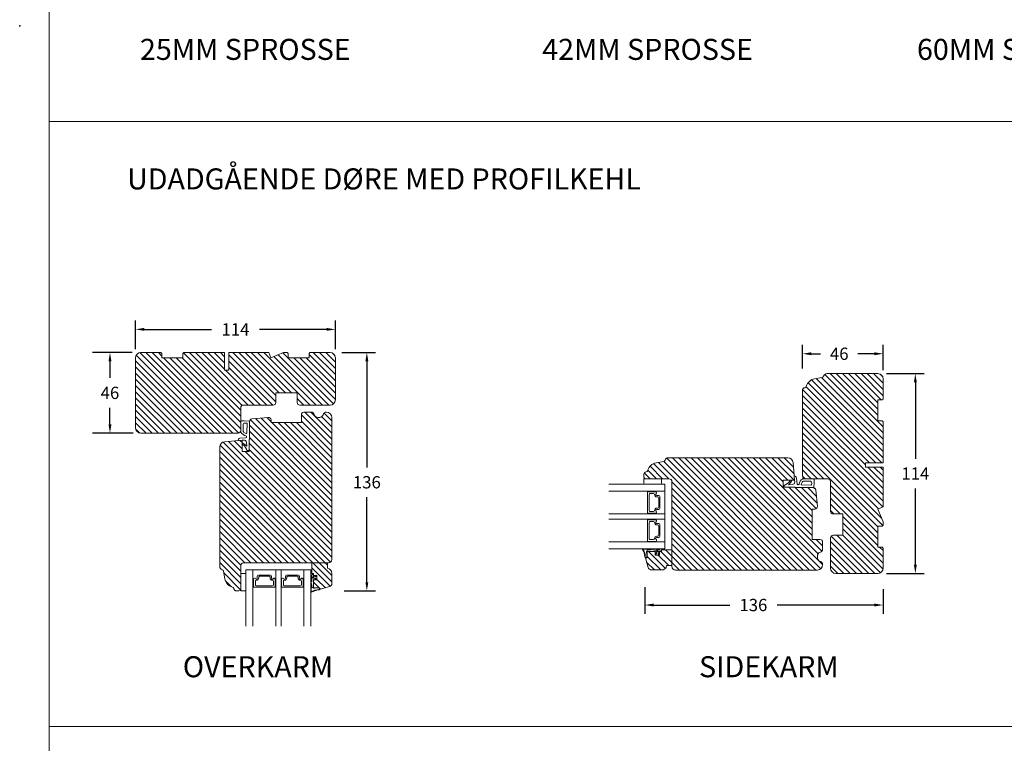
# Model space of a CAD drawing. Extents: x 0 to 1134, y 0 to 1707.
# Drawn here: x 5 to 567, y 442 to 855 of the extents above; entities that cross this region are included whole.
import ezdxf

# ---------------------------------------------------------------- set-up
doc = ezdxf.new("R2010")
doc.units = 0
doc.header["$MEASUREMENT"] = 0
doc.layers.get('DEFPOINTS').update_dxf_attribs({"linetype": 'CONTINUOUS'})
doc.layers.add('1', color=1, linetype='CONTINUOUS')
doc.layers.add('2', color=2, linetype='CONTINUOUS')
doc.styles.add('ROMANS-LODRET', font='ROMANS.SHX')
doc.dimstyles.get("Standard").update_dxf_attribs({"dimscale": 5, "dimtxt": 1.4, "dimasz": 2, "dimexe": 1, "dimexo": 1, "dimgap": 1, "dimtad": 0, "dimtih": 1, "dimtoh": 1, "dimdec": 1, "dimdsep": 46, "dimtxsty": 'ROMANS-LODRET', "dimcen": 0.09, "dimadec": 1, "dimazin": 0, "dimtfac": 1, "dimtdec": 1, "dimtmove": 0, "dimatfit": 1, "dimfxl": 1, "dimtolj": 1, "dimarcsym": 0})
doc.dimstyles.new('STANDARD$0', dxfattribs={"dimscale": 5, "dimtxt": 1.4, "dimasz": 2, "dimexe": 2, "dimexo": 1, "dimgap": 1, "dimtad": 0, "dimtih": 1, "dimtoh": 1, "dimrnd": 0.01, "dimdsep": 46, "dimtxsty": 'ROMANS-LODRET', "dimcen": 0, "dimadec": 0, "dimazin": 0, "dimtfac": 1, "dimtmove": 0, "dimatfit": 1, "dimfxl": 1, "dimtolj": 1, "dimarcsym": 0})

# ---------------------------------------------------------------- blocks, each defined once
blk = doc.blocks.new('*D456')
at = {"layer": '2', "color": 0, "lineweight": -2}
for p, q in [((71.29, 667.23), (71.29, 683.44)), ((185.29, 667.23), (185.29, 683.44)), ((76.29, 678.44), (114.62, 678.44)), ((180.29, 678.44), (141.96, 678.44))]:
    blk.add_line(p, q, dxfattribs=at)
at = {"layer": '2', "color": 0}
for points in [[(76.29, 679.28), (76.29, 677.61), (71.29, 678.44)], [(180.29, 677.61), (180.29, 679.28), (185.29, 678.44)]]:
    blk.add_solid(points, dxfattribs=at)
at = {"layer": 'DEFPOINTS', "color": 0}
for p in [(185.29, 678.44), (71.29, 662.23), (185.29, 662.23)]:
    blk.add_point(p, dxfattribs=at)
at = {"layer": '2', "color": 0, "lineweight": 9, "insert": (128.29, 678.44), "char_height": 7, "attachment_point": 5, "style": 'ROMANS-LODRET'}
blk.add_mtext('\\A1;114', dxfattribs=at)
blk = doc.blocks.new('*D457')
at = {"layer": '2', "color": 0, "lineweight": -2}
for p, q in [((188.93, 665.23), (208.27, 665.23)), ((203.27, 660.23), (203.27, 599.73)), ((203.27, 534.23), (203.27, 582.73)), ((190.23, 529.23), (208.27, 529.23))]:
    blk.add_line(p, q, dxfattribs=at)
at = {"layer": '2', "color": 0}
for points in [[(204.1, 660.23), (202.44, 660.23), (203.27, 665.23)], [(202.44, 534.23), (204.1, 534.23), (203.27, 529.23)]]:
    blk.add_solid(points, dxfattribs=at)
at = {"layer": 'DEFPOINTS', "color": 0}
for p in [(183.93, 665.23), (185.23, 529.23), (203.27, 529.23)]:
    blk.add_point(p, dxfattribs=at)
at = {"layer": '2', "color": 0, "lineweight": 9, "insert": (203.27, 591.23), "char_height": 7, "attachment_point": 5, "style": 'ROMANS-LODRET'}
blk.add_mtext('\\A1;136', dxfattribs=at)
blk = doc.blocks.new('*D468')
at = {"layer": '2', "color": 0, "lineweight": -2}
for p, q in [((361.83, 531.45), (361.83, 516.21)), ((497.83, 530.31), (497.83, 516.21)), ((366.83, 521.21), (410.3, 521.21)), ((492.83, 521.21), (437.35, 521.21))]:
    blk.add_line(p, q, dxfattribs=at)
at = {"layer": '2', "color": 0}
for points in [[(366.83, 522.04), (366.83, 520.37), (361.83, 521.21)], [(492.83, 520.37), (492.83, 522.04), (497.83, 521.21)]]:
    blk.add_solid(points, dxfattribs=at)
at = {"layer": 'DEFPOINTS', "color": 0}
for p in [(361.83, 536.45), (497.83, 535.31), (361.83, 521.21)]:
    blk.add_point(p, dxfattribs=at)
at = {"layer": '2', "color": 0, "lineweight": 9, "insert": (423.83, 521.21), "char_height": 7, "attachment_point": 5, "style": 'ROMANS-LODRET'}
blk.add_mtext('\\A1;136', dxfattribs=at)
blk = doc.blocks.new('*D469')
at = {"layer": '2', "color": 0, "lineweight": -2}
for p, q in [((499.83, 653.19), (521.24, 653.19)), ((516.24, 648.19), (516.24, 604.69)), ((516.24, 544.19), (516.24, 587.69)), ((499.83, 539.19), (521.24, 539.19))]:
    blk.add_line(p, q, dxfattribs=at)
at = {"layer": '2', "color": 0}
for points in [[(517.08, 648.19), (515.41, 648.19), (516.24, 653.19)], [(515.41, 544.19), (517.08, 544.19), (516.24, 539.19)]]:
    blk.add_solid(points, dxfattribs=at)
at = {"layer": 'DEFPOINTS', "color": 0}
for p in [(494.83, 653.19), (494.83, 539.19), (516.24, 539.19)]:
    blk.add_point(p, dxfattribs=at)
at = {"layer": '2', "color": 0, "lineweight": 9, "insert": (516.24, 596.19), "char_height": 7, "attachment_point": 5, "style": 'ROMANS-LODRET'}
blk.add_mtext('\\A1;114', dxfattribs=at)
blk = doc.blocks.new('*D712')
at = {"layer": '2', "color": 0, "lineweight": -2}
for p, q in [((69.29, 665.23), (46.69, 665.23)), ((56.69, 660.23), (56.69, 650.73)), ((56.69, 624.23), (56.69, 633.73)), ((69.95, 619.23), (46.69, 619.23))]:
    blk.add_line(p, q, dxfattribs=at)
at = {"layer": '2', "color": 0}
for points in [[(57.52, 660.23), (55.85, 660.23), (56.69, 665.23)], [(55.85, 624.23), (57.52, 624.23), (56.69, 619.23)]]:
    blk.add_solid(points, dxfattribs=at)
at = {"layer": 'DEFPOINTS', "color": 0}
for p in [(74.29, 665.23), (56.69, 619.23), (74.95, 619.23)]:
    blk.add_point(p, dxfattribs=at)
at = {"layer": '2', "color": 0, "lineweight": 9, "insert": (56.69, 642.23), "char_height": 7, "attachment_point": 5, "style": 'ROMANS-LODRET'}
blk.add_mtext('\\A1;46', dxfattribs=at)
blk = doc.blocks.new('*D713')
at = {"layer": '2', "color": 0, "lineweight": -2}
for p, q in [((451.83, 656.19), (451.83, 669.53)), ((497.83, 655.19), (497.83, 669.53)), ((456.83, 664.53), (462.16, 664.53)), ((492.83, 664.53), (483.5, 664.53))]:
    blk.add_line(p, q, dxfattribs=at)
at = {"layer": '2', "color": 0}
for points in [[(456.83, 665.37), (456.83, 663.7), (451.83, 664.53)], [(492.83, 663.7), (492.83, 665.37), (497.83, 664.53)]]:
    blk.add_solid(points, dxfattribs=at)
at = {"layer": 'DEFPOINTS', "color": 0}
for p in [(497.83, 664.53), (451.83, 651.19), (497.83, 650.19)]:
    blk.add_point(p, dxfattribs=at)
at = {"layer": '2', "color": 0, "lineweight": 9, "insert": (472.83, 664.53), "char_height": 7, "attachment_point": 5, "style": 'ROMANS-LODRET'}
blk.add_mtext('\\A1;46', dxfattribs=at)

msp = doc.modelspace()

# ---------------------------------------------------------------- hatches: boundary and pattern name
at = {"layer": '2', "lineweight": 5}
h = msp.add_hatch(dxfattribs=at)
h.set_pattern_fill('ANSI31', color=256, scale=20, angle=90, style=0)
h.paths.add_polyline_path([(151.293, 636.733), (151.293, 642.233), (163.493, 642.233), (163.493, 636.733, 0.4142136), (164.993, 635.233), (170.284, 635.233), (182.293, 635.233, 0.4142136), (185.293, 638.233), (185.293, 662.233, 0.4142136), (182.293, 665.233), (170.793, 665.233), (170.293, 664.733), (170.293, 662.233), (158.293, 662.233), (158.293, 664.733), (157.793, 665.233), (155.778, 665.233), (148.536, 662.233), (147.293, 665.233), (124.593, 665.233), (124.593, 655.233), (122.093, 655.233), (122.093, 665.233), (98.793, 665.233), (98.293, 664.733), (98.293, 662.233), (86.293, 662.233), (86.293, 664.733), (85.793, 665.233), (74.293, 665.233, 0.4142136), (71.293, 662.233), (71.293, 622.233, 0.4142136), (74.293, 619.233), (86.293, 619.233), (98.293, 619.233), (110.293, 619.233), (129.793, 619.233, 0.4142136), (131.293, 620.733), (131.293, 625.933), (131.293, 633.733, -0.4142136), (132.793, 635.233), (149.793, 635.233, 0.4142136)])
h = msp.add_hatch(dxfattribs=at)
h.set_pattern_fill('ANSI31', color=256, scale=20, angle=90, style=0)
h.paths.add_polyline_path([(497.828, 602.386), (497.828, 625.686), (497.328, 626.186), (494.828, 626.186), (494.828, 638.186), (497.328, 638.186), (497.828, 638.686), (497.828, 650.186, 0.4142136), (494.828, 653.186), (465.828, 653.186, 0.3313011), (463.913, 651.76, -0.283428), (463.129, 651.062), (458.784, 650.294, 0.2924124), (454.027, 645.916, -0.310784), (453.167, 645.177, 0.3830425), (451.828, 643.686), (451.828, 638.186), (451.828, 594.686, 0.4142136), (453.328, 593.186), (458.028, 593.186), (466.328, 593.186, -0.4142136), (467.828, 591.686), (467.828, 574.686, 0.4142136), (469.328, 573.186), (474.828, 573.186), (474.828, 560.986), (469.328, 560.986, 0.4142136), (467.828, 559.486), (467.828, 554.195), (467.828, 542.186, 0.4142136), (470.828, 539.186), (494.828, 539.186, 0.4142136), (497.828, 542.186), (497.828, 553.686), (497.328, 554.186), (494.828, 554.186), (494.828, 566.186), (497.328, 566.186), (497.828, 566.686), (497.828, 568.7), (494.828, 575.943), (497.828, 577.186), (497.828, 599.886), (487.828, 599.886), (487.828, 602.386)])
h = msp.add_hatch(dxfattribs=at)
h.set_pattern_fill('ANSI31', color=256, scale=20, angle=90, style=0)
h.paths.add_polyline_path([(183.293, 547.233), (183.293, 628.233, 0.4142136), (180.293, 631.233), (180.23, 631.233, 0.3419987), (178.293, 629.733, -0.3419987), (176.357, 628.233), (175.23, 628.233, -0.3419987), (173.293, 629.733, 0.3419987), (171.357, 631.233), (167.393, 631.233, 0.4142136), (165.893, 629.733), (165.893, 625.233), (148.593, 625.233), (148.593, 626.733, 0.4400105), (146.962, 628.228), (137.662, 627.414, 0.3888787), (136.293, 625.92), (136.293, 616.332), (136.293, 615.601), (136.093, 615.583), (136.093, 608.733), (132.093, 608.733), (132.093, 612.905), (132.093, 613.243), (132.093, 615.233), (122.032, 614.353, 0.3888787), (119.293, 611.365), (119.293, 543.233, 0.3313011), (120.719, 541.318, -0.283428), (121.417, 540.534), (122.185, 536.189, 0.2924124), (126.563, 531.432, -0.310784), (127.302, 530.572, 0.3830425), (128.793, 529.233), (130.293, 529.233, 0.4142136), (131.293, 530.233), (131.293, 539.233), (131.293, 543.733, -0.4142136), (132.793, 545.233), (171.793, 545.233), (180.791, 545.233), (181.293, 545.233, 0.4142136)])
h = msp.add_hatch(dxfattribs=at)
h.set_pattern_fill('ANSI31', color=256, scale=20, angle=90, style=0)
h.paths.add_polyline_path([(457.328, 558.586), (457.328, 575.886), (458.828, 575.886, 0.4400105), (460.323, 577.516), (459.509, 586.816, 0.3888787), (458.015, 588.186), (447.696, 588.186), (447.678, 588.386), (440.828, 588.386), (440.828, 592.386), (445, 592.386), (445.338, 592.386), (447.328, 592.386), (446.448, 602.447, 0.3888787), (443.459, 605.186), (375.328, 605.186, 0.3313011), (373.413, 603.76, -0.283428), (372.629, 603.062), (368.284, 602.294, 0.2924124), (363.527, 597.916, -0.310784), (362.667, 597.177, 0.3830425), (361.328, 595.686), (361.328, 594.186, 0.4142136), (362.328, 593.186), (371.328, 593.186), (375.828, 593.186, -0.4142136), (377.328, 591.686), (377.328, 552.686), (377.328, 543.688), (377.328, 543.186, 0.4142136), (379.328, 541.186), (460.328, 541.186, 0.4142136), (463.328, 544.186), (463.328, 544.249, 0.3419987), (461.828, 546.186, -0.3419987), (460.328, 548.122), (460.328, 549.249, -0.3419987), (461.828, 551.186, 0.3419987), (463.328, 553.122), (463.328, 557.086, 0.4142136), (461.828, 558.586)])
h = msp.add_hatch(dxfattribs=at)
h.set_pattern_fill('ANSI31', color=256, scale=20, angle=90, style=0)
h.paths.add_polyline_path([(377.328, 543.688), (377.328, 552.686), (371.328, 552.686), (371.328, 551.686), (370.238, 551.686), (370.238, 550.552, -0.0339528), (370.238, 550.525), (370.238, 549.686), (367.738, 549.686), (367.738, 550.567, -0.0215401), (367.738, 550.584), (367.738, 551.686), (363.188, 551.686), (363.188, 549.641, -0.0261341), (363.188, 549.105), (363.188, 548.645), (363.188, 548.186), (362.188, 548.186), (363.779, 542.637, 0.3345953), (365.702, 541.188), (371.37, 541.188, 0.3659774), (374.328, 543.688)])
h = msp.add_hatch(dxfattribs=at)
h.set_pattern_fill('ANSI31', color=256, scale=20, angle=90, style=0)
h.paths.add_polyline_path([(180.791, 542.233), (180.791, 545.233), (171.793, 545.233), (171.793, 539.233), (172.793, 539.233), (172.793, 538.143), (173.927, 538.143, -0.0339528), (173.953, 538.143), (174.793, 538.143), (174.793, 535.643), (173.912, 535.643, -0.0215401), (173.895, 535.643), (172.793, 535.643), (172.793, 531.093), (174.837, 531.093, -0.0261341), (175.374, 531.093), (175.833, 531.093), (176.293, 531.093), (176.293, 530.093), (181.842, 531.685, 0.3345953), (183.291, 533.607), (183.291, 539.275, 0.3659774)])

# ---------------------------------------------------------------- linework, layer by layer
at = {"layer": '1', "lineweight": 9}
for p, q in [((85.793, 665.233), (74.293, 665.233)), ((85.793, 665.233), (86.293, 664.733)), ((86.293, 664.733), (86.293, 662.233)), ((98.793, 665.233), (98.293, 664.733)), ((98.293, 664.733), (98.293, 662.233)), ((98.793, 665.233), (122.093, 665.233)), ((122.093, 655.233), (122.093, 665.233)), ((124.593, 665.233), (124.593, 655.233)), ((124.593, 665.233), (147.293, 665.233)), ((147.293, 665.233), (148.536, 662.233)), ((148.536, 662.233), (155.778, 665.233)), ((155.778, 665.233), (157.793, 665.233)), ((157.793, 665.233), (158.293, 664.733)), ((158.293, 664.733), (158.293, 662.233)), ((170.293, 664.733), (170.793, 665.233)), ((170.293, 664.733), (170.293, 662.233)), ((170.793, 665.233), (182.293, 665.233)), ((71.293, 622.233), (71.293, 662.233)), ((98.293, 662.233), (86.293, 662.233)), ((98.293, 662.233), (86.293, 662.233)), ((170.293, 662.233), (158.293, 662.233)), ((185.293, 662.233), (185.293, 638.233)), ((124.593, 655.233), (122.093, 655.233)), ((465.828, 653.186), (494.828, 653.186)), ((463.129, 651.062), (458.784, 650.294)), ((497.828, 638.686), (497.828, 650.186)), ((158.293, 642.233), (151.293, 642.233)), ((151.293, 636.733), (151.293, 642.233)), ((151.293, 642.233), (163.493, 642.233)), ((163.493, 636.733), (163.493, 642.233)), ((451.828, 643.686), (451.828, 638.186)), ((451.828, 643.686), (451.828, 594.686)), ((132.793, 635.233), (149.793, 635.233)), ((164.993, 635.233), (182.293, 635.233)), ((182.293, 635.233), (170.284, 635.233)), ((494.828, 626.186), (494.828, 638.186)), ((494.828, 626.186), (494.828, 638.186)), ((497.328, 638.186), (494.828, 638.186)), ((497.828, 638.686), (497.328, 638.186)), ((131.293, 620.733), (131.293, 633.733)), ((165.893, 625.233), (165.893, 629.733)), ((167.393, 631.233), (171.357, 631.233)), ((180.23, 631.233), (180.293, 631.233)), ((131.293, 625.933), (131.293, 620.211)), ((133.393, 626.333), (131.693, 626.333)), ((132.593, 624.014), (132.593, 620.589)), ((133.393, 626.333), (136.014, 626.153)), ((133.662, 625.012), (134.996, 624.92)), ((134.996, 624.92), (134.794, 619.448)), ((136.293, 625.92), (136.293, 616.332)), ((136.293, 615.601), (136.293, 625.92)), ((137.662, 627.414), (146.962, 628.228)), ((148.593, 626.733), (148.593, 625.233)), ((148.593, 625.233), (165.893, 625.233)), ((175.23, 628.233), (176.357, 628.233)), ((183.293, 547.233), (183.293, 628.233)), ((497.328, 626.186), (494.828, 626.186)), ((497.828, 625.686), (497.328, 626.186)), ((497.828, 625.686), (497.828, 602.386)), ((74.293, 619.233), (86.293, 619.233)), ((74.293, 619.233), (129.793, 619.233)), ((110.293, 619.233), (98.293, 619.233)), ((132.093, 615.233), (122.032, 614.353)), ((130.867, 616.304), (134.257, 616.664)), ((132.093, 615.233), (132.931, 615.316)), ((132.093, 615.233), (132.093, 608.733)), ((132.093, 612.905), (132.093, 613.243)), ((133.436, 611.918), (132.093, 612.905)), ((133.881, 612.522), (132.571, 613.485)), ((133.881, 612.522), (134.761, 611.739)), ((134.761, 611.739), (134.584, 613.944)), ((134.614, 617.037), (134.633, 617.339)), ((136.093, 615.583), (136.293, 615.601)), ((136.093, 615.583), (136.093, 608.733)), ((119.293, 611.365), (119.293, 543.233)), ((132.093, 608.733), (136.093, 608.733)), ((134.643, 610.083), (133.436, 611.918)), ((134.825, 609.539), (134.643, 610.083)), ((136.093, 609.333), (135.109, 609.333)), ((372.629, 603.062), (368.284, 602.294)), ((443.459, 605.186), (375.328, 605.186)), ((447.328, 592.386), (446.448, 602.447)), ((487.828, 599.886), (487.828, 602.386)), ((487.828, 602.386), (497.828, 602.386)), ((361.328, 595.686), (361.328, 594.186)), ((497.828, 599.886), (487.828, 599.886)), ((497.828, 599.886), (497.828, 577.186)), ((373.328, 590.186), (341.328, 590.186)), ((361.328, 590.686), (361.328, 593.186)), ((361.328, 593.186), (371.328, 593.186)), ((362.342, 590.186), (361.828, 590.186)), ((375.828, 593.186), (362.328, 593.186)), ((370.828, 590.186), (362.342, 590.186)), ((371.328, 593.186), (371.328, 590.686)), ((373.328, 590.186), (373.328, 553.186)), ((377.328, 591.686), (377.328, 543.186)), ((440.828, 592.386), (440.828, 588.386)), ((447.328, 592.386), (440.828, 592.386)), ((442.178, 589.836), (444.013, 591.042)), ((444.617, 590.598), (443.834, 589.718)), ((444.013, 591.042), (445, 592.386)), ((444.617, 590.598), (445.58, 591.908)), ((445, 592.386), (445.338, 592.386)), ((447.328, 592.386), (447.411, 591.548)), ((448.399, 593.612), (448.758, 590.222)), ((458.028, 593.186), (452.306, 593.186)), ((456.109, 591.886), (452.683, 591.886)), ((453.328, 593.186), (466.328, 593.186)), ((457.107, 590.817), (457.015, 589.482)), ((458.428, 591.086), (458.248, 588.465)), ((458.428, 591.086), (458.428, 592.786)), ((467.828, 591.686), (467.828, 574.686)), ((373.328, 586.186), (341.328, 586.186)), ((363.428, 573.636), (363.428, 585.736)), ((363.628, 585.936), (363.956, 585.936)), ((364.129, 585.836), (368.033, 585.836)), ((364.307, 584.336), (364.307, 575.036)), ((366.907, 584.836), (364.807, 584.836)), ((367.407, 584.251), (367.407, 584.336)), ((447.678, 588.386), (440.828, 588.386)), ((441.428, 588.386), (441.428, 589.369)), ((441.633, 589.654), (442.178, 589.836)), ((443.834, 589.718), (446.039, 589.894)), ((447.678, 588.386), (447.696, 588.186)), ((447.696, 588.186), (458.015, 588.186)), ((458.015, 588.186), (448.427, 588.186)), ((449.132, 589.865), (449.434, 589.846)), ((457.015, 589.482), (451.543, 589.685)), ((459.509, 586.816), (460.323, 577.516)), ((368.548, 583.731), (369.778, 583.731)), ((369.778, 583.731), (368.548, 583.731)), ((369.307, 582.901), (368.757, 582.901)), ((369.807, 576.971), (369.807, 582.401)), ((370.428, 583.081), (370.428, 576.291)), ((370.428, 576.291), (370.428, 583.081)), ((373.328, 573.186), (341.328, 573.186)), ((363.956, 573.436), (363.628, 573.436)), ((368.033, 573.536), (364.129, 573.536)), ((364.807, 574.536), (366.907, 574.536)), ((367.407, 575.036), (367.407, 575.121)), ((369.778, 575.641), (368.548, 575.641)), ((368.548, 575.641), (369.778, 575.641)), ((368.757, 576.471), (369.307, 576.471)), ((457.328, 575.886), (457.328, 558.586)), ((458.828, 575.886), (457.328, 575.886)), ((469.328, 573.186), (474.828, 573.186)), ((474.828, 566.186), (474.828, 573.186)), ((474.828, 573.186), (474.828, 560.986)), ((497.828, 577.186), (494.828, 575.943)), ((494.828, 575.943), (497.828, 568.7)), ((373.328, 570.186), (341.328, 570.186)), ((363.428, 557.636), (363.428, 569.736)), ((363.628, 569.936), (363.956, 569.936)), ((364.129, 569.836), (368.033, 569.836)), ((364.307, 568.336), (364.307, 559.036)), ((366.907, 568.836), (364.807, 568.836)), ((367.407, 568.251), (367.407, 568.336)), ((368.548, 567.731), (369.778, 567.731)), ((369.778, 567.731), (368.548, 567.731)), ((497.828, 568.7), (497.828, 566.686)), ((369.307, 566.901), (368.757, 566.901)), ((369.807, 560.971), (369.807, 566.401)), ((370.428, 567.081), (370.428, 560.291)), ((370.428, 560.291), (370.428, 567.081)), ((497.328, 566.186), (494.828, 566.186)), ((494.828, 554.186), (494.828, 566.186)), ((497.828, 566.686), (497.328, 566.186)), ((373.328, 557.186), (341.328, 557.186)), ((363.956, 557.436), (363.628, 557.436)), ((368.033, 557.536), (364.129, 557.536)), ((364.807, 558.536), (366.907, 558.536)), ((367.407, 559.036), (367.407, 559.121)), ((369.778, 559.641), (368.548, 559.641)), ((368.548, 559.641), (369.778, 559.641)), ((368.757, 560.471), (369.307, 560.471)), ((457.328, 558.586), (461.828, 558.586)), ((463.328, 557.086), (463.328, 553.122)), ((467.828, 559.486), (467.828, 542.186)), ((469.328, 560.986), (474.828, 560.986)), ((373.328, 553.186), (341.328, 553.186)), ((363.026, 553.186), (360.764, 553.186)), ((363.002, 553.086), (361.209, 553.086)), ((362.9, 551.071), (363.025, 549.767)), ((363.188, 549.641), (362.998, 551.089)), ((363.224, 551.892), (363.188, 551.686)), ((363.188, 551.686), (363.188, 548.645)), ((363.188, 548.186), (363.188, 551.686)), ((363.188, 551.686), (367.738, 551.686)), ((363.224, 553.018), (363.224, 553.118)), ((363.224, 553.118), (363.224, 551.892)), ((363.789, 552.608), (363.224, 552.618)), ((363.224, 551.892), (363.224, 552.03)), ((365.615, 553.025), (365.585, 552.875)), ((366.282, 553.186), (365.811, 553.186)), ((366.309, 553.186), (365.811, 553.186)), ((366.478, 553.025), (366.509, 552.875)), ((366.509, 552.875), (366.509, 552.844)), ((367.738, 551.686), (367.738, 549.686)), ((368.269, 550.313), (368.127, 550.639)), ((368.212, 553.186), (369.441, 552.691)), ((368.479, 551.059), (368.479, 550.45)), ((370.416, 552.662), (368.987, 553.186)), ((370.209, 552.611), (369.405, 552.611)), ((369.405, 552.611), (370.459, 552.611)), ((369.479, 550.45), (369.479, 551.211)), ((369.895, 550.671), (369.69, 550.313)), ((370.238, 549.686), (370.238, 551.686)), ((370.238, 551.686), (371.328, 551.686)), ((370.654, 552.376), (370.416, 552.662)), ((370.81, 551.886), (370.654, 552.376)), ((371.328, 552.686), (371.328, 551.686)), ((371.328, 552.686), (377.328, 552.686)), ((377.328, 552.686), (377.328, 543.688)), ((467.828, 542.186), (467.828, 554.195)), ((497.328, 554.186), (494.828, 554.186)), ((497.328, 554.186), (497.828, 553.686)), ((497.828, 553.686), (497.828, 542.186)), ((132.793, 545.233), (181.293, 545.233)), ((171.793, 545.233), (180.791, 545.233)), ((171.793, 539.233), (171.793, 545.233)), ((180.791, 545.233), (180.791, 542.233)), ((362.188, 548.186), (363.188, 548.186)), ((363.779, 542.637), (362.188, 548.186)), ((362.188, 548.186), (362.576, 548.186)), ((362.568, 548.287), (362.275, 548.317)), ((367.738, 549.686), (370.238, 549.686)), ((367.781, 550.451), (368.08, 549.821)), ((368.356, 549.711), (369.602, 549.711)), ((369.878, 549.821), (370.213, 550.441)), ((460.328, 549.249), (460.328, 548.122)), ((121.417, 540.534), (122.185, 536.189)), ((131.293, 543.733), (131.293, 530.233)), ((134.293, 541.233), (171.293, 541.233)), ((134.293, 541.233), (134.293, 509.233)), ((138.293, 541.233), (138.293, 509.233)), ((151.293, 541.233), (151.293, 509.233)), ((154.293, 541.233), (154.293, 509.233)), ((167.293, 541.233), (167.293, 509.233)), ((171.293, 541.233), (171.293, 509.233)), ((371.37, 541.188), (365.702, 541.188)), ((377.328, 543.688), (374.328, 543.688)), ((379.328, 541.186), (460.328, 541.186)), ((463.328, 544.249), (463.328, 544.186)), ((131.293, 539.233), (133.793, 539.233)), ((131.293, 529.233), (131.293, 539.233)), ((134.293, 538.733), (134.293, 530.247)), ((138.643, 532.035), (138.643, 535.938)), ((139.643, 534.812), (139.643, 532.712)), ((140.228, 535.312), (140.143, 535.312)), ((140.748, 536.453), (140.748, 537.683)), ((140.748, 537.683), (140.748, 536.453)), ((141.398, 538.333), (148.188, 538.333)), ((148.188, 538.333), (141.398, 538.333)), ((141.578, 537.212), (141.578, 536.662)), ((147.508, 537.712), (142.078, 537.712)), ((148.008, 536.662), (148.008, 537.212)), ((148.838, 537.683), (148.838, 536.453)), ((148.838, 536.453), (148.838, 537.683)), ((149.443, 535.312), (149.358, 535.312)), ((149.943, 532.712), (149.943, 534.812)), ((150.943, 535.938), (150.943, 532.035)), ((154.643, 532.035), (154.643, 535.938)), ((155.643, 534.812), (155.643, 532.712)), ((156.228, 535.312), (156.143, 535.312)), ((156.748, 536.453), (156.748, 537.683)), ((156.748, 537.683), (156.748, 536.453)), ((157.398, 538.333), (164.188, 538.333)), ((164.188, 538.333), (157.398, 538.333)), ((157.578, 537.212), (157.578, 536.662)), ((163.508, 537.712), (158.078, 537.712)), ((164.008, 536.662), (164.008, 537.212)), ((164.838, 537.683), (164.838, 536.453)), ((164.838, 536.453), (164.838, 537.683)), ((165.443, 535.312), (165.358, 535.312)), ((165.943, 532.712), (165.943, 534.812)), ((166.943, 535.938), (166.943, 532.035)), ((171.817, 538.321), (171.293, 536.892)), ((171.293, 536.117), (171.788, 537.346)), ((171.293, 534.214), (171.293, 533.716)), ((171.293, 534.187), (171.293, 533.716)), ((171.454, 534.384), (171.604, 534.414)), ((171.604, 534.414), (171.635, 534.414)), ((171.793, 539.233), (172.793, 539.233)), ((172.102, 538.559), (171.817, 538.321)), ((171.868, 537.31), (171.868, 538.364)), ((171.868, 538.114), (171.868, 537.31)), ((172.593, 538.715), (172.102, 538.559)), ((172.793, 538.143), (172.793, 539.233)), ((174.793, 538.143), (172.793, 538.143)), ((172.793, 531.093), (172.793, 535.643)), ((172.793, 535.643), (174.793, 535.643)), ((174.028, 537.384), (173.268, 537.384)), ((173.42, 536.384), (174.028, 536.384)), ((173.807, 537.8), (174.165, 537.595)), ((174.165, 536.174), (173.839, 536.032)), ((174.027, 535.686), (174.658, 535.986)), ((174.658, 537.783), (174.038, 538.118)), ((174.768, 536.261), (174.768, 537.507)), ((174.793, 535.643), (174.793, 538.143)), ((183.291, 539.275), (183.291, 533.607)), ((494.828, 539.186), (470.828, 539.186)), ((128.793, 529.233), (130.293, 529.233)), ((133.793, 529.233), (131.293, 529.233)), ((134.293, 530.247), (134.293, 529.733)), ((138.543, 531.533), (138.543, 531.861)), ((150.843, 531.333), (138.743, 531.333)), ((140.143, 532.212), (149.443, 532.212)), ((151.043, 531.861), (151.043, 531.533)), ((154.543, 531.533), (154.543, 531.861)), ((166.843, 531.333), (154.743, 531.333)), ((156.143, 532.212), (165.443, 532.212)), ((167.043, 531.861), (167.043, 531.533)), ((171.293, 530.931), (171.293, 528.669)), ((171.461, 531.129), (171.361, 531.129)), ((171.361, 531.129), (172.587, 531.129)), ((171.393, 530.907), (171.393, 529.114)), ((171.454, 533.52), (171.604, 533.49)), ((171.871, 531.694), (171.861, 531.129)), ((172.587, 531.129), (172.449, 531.129)), ((172.587, 531.129), (172.792, 531.093)), ((172.793, 531.093), (175.833, 531.093)), ((176.293, 531.093), (172.793, 531.093)), ((174.837, 531.093), (173.389, 530.903)), ((173.408, 530.805), (174.711, 530.93)), ((176.191, 530.473), (176.161, 530.18)), ((176.292, 530.093), (176.292, 530.481)), ((181.842, 531.685), (176.293, 530.093)), ((176.293, 530.093), (176.293, 531.093))]:
    msp.add_line(p, q, dxfattribs=at)
for centre in [(368.979, 551.908), (172.57, 536.884)]:
    msp.add_circle(centre, 0.25, dxfattribs=at)
for centre, radius, start, end in [((74.293, 662.233), 3, 90, 180), ((182.293, 662.233), 3, 0, 90), ((462.955, 652.047), 1, 280.02349, 343.32035), ((465.828, 651.186), 2, 90, 163.32035), ((494.828, 650.186), 3, 0, 90), ((459.828, 644.386), 6, 100.02349, 165.22179), ((453.328, 643.686), 1.5, 96.16415, 180), ((453.06, 646.171), 1, 276.16415, 345.22179), ((132.793, 633.733), 1.5, 90, 180), ((149.793, 636.733), 1.5, 270, 0), ((164.993, 636.733), 1.5, 180, 270), ((182.293, 638.233), 3, 270, 0), ((167.393, 629.733), 1.5, 90, 180), ((171.357, 629.233), 2, 14.47751, 90), ((175.23, 630.233), 2, 194.47751, 270), ((176.357, 630.233), 2, 270, 345.52249), ((180.23, 629.233), 2, 90, 165.52249), ((180.293, 628.233), 3, 0, 90), ((131.693, 625.933), 0.4, 90, 180), ((133.593, 624.014), 1, 86.05481, 180), ((135.993, 625.853), 0.3, 0, 86.05481), ((137.793, 625.92), 1.5, 95, 180), ((147.093, 626.733), 1.5, 0, 95), ((74.293, 622.233), 3, 180, 270), ((129.793, 620.733), 1.5, 270, 0), ((132.293, 620.211), 1, 180, 207.84932), ((134.747, 621.508), 3.776, 207.84932, 262.93144), ((133.593, 620.589), 1, 180, 218.54297), ((134.747, 621.508), 2.476, 218.54297, 260.19915), ((134.394, 619.463), 0.4, 260.19915, 357.8789), ((122.293, 611.365), 3, 95, 180), ((130.993, 615.111), 1.2, 96.05419, 183.73992), ((132.393, 613.243), 0.3, 53.67185, 180), ((133.089, 613.825), 1.5, 4.57392, 96.05419), ((134.215, 617.061), 0.4, 276.05419, 356.46679), ((134.233, 617.364), 0.4, 356.46679, 82.93144), ((134.793, 616.335), 1.5, 330.07357, 0), ((135.109, 609.633), 0.3, 198.43495, 270), ((369.328, 596.386), 6, 100.02349, 165.22179), ((372.455, 604.047), 1, 280.02349, 343.32035), ((375.328, 603.186), 2, 90, 163.32035), ((443.459, 602.186), 3, 5, 90), ((362.828, 595.686), 1.5, 96.16415, 180), ((362.56, 598.171), 1, 276.16415, 345.22179), ((362.328, 594.186), 1, 180, 270), ((362.328, 594.186), 1, 180, 270), ((362.328, 594.186), 1, 180, 270), ((361.828, 590.686), 0.5, 180, 270), ((370.828, 590.686), 0.5, 270, 0), ((375.828, 591.686), 1.5, 0, 90), ((445.338, 592.086), 0.3, 323.67185, 90), ((445.919, 591.39), 1.5, 274.57392, 6.05419), ((447.206, 593.486), 1.2, 6.05419, 93.73992), ((449.156, 590.264), 0.4, 186.05419, 266.46679), ((449.459, 590.245), 0.4, 266.46679, 352.93144), ((453.603, 589.731), 3.776, 117.84932, 172.93144), ((451.558, 590.085), 0.4, 170.19915, 267.8789), ((453.603, 589.731), 2.476, 128.54297, 170.19915), ((453.328, 594.686), 1.5, 180, 270), ((452.306, 592.186), 1, 90, 117.84932), ((452.683, 590.886), 1, 90, 128.54297), ((456.109, 590.886), 1, 356.05481, 90), ((458.028, 592.786), 0.4, 0, 90), ((466.328, 591.686), 1.5, 0, 90), ((363.628, 585.736), 0.2, 90, 180), ((363.956, 585.736), 0.2, 30, 90), ((364.807, 584.336), 0.5, 90, 180), ((366.907, 584.336), 0.5, 0, 90), ((368.038, 586.011), 0.175, 89.9957, 269.16073), ((368.548, 584.251), 0.52, 117.52929, 270), ((368.548, 584.251), 0.52, 117.52929, 270), ((368.033, 585.24), 0.596, 297.52929, 90), ((368.033, 585.24), 0.596, 297.52929, 89.70081), ((441.728, 589.369), 0.3, 108.43495, 180), ((448.43, 589.686), 1.5, 240.07357, 270), ((457.948, 588.486), 0.3, 270, 356.05481), ((458.015, 586.686), 1.5, 5, 90), ((368.757, 584.251), 1.35, 180, 270), ((369.307, 582.401), 0.5, 0, 90), ((369.778, 583.081), 0.65, 0, 90), ((369.778, 583.081), 0.65, 0, 90), ((363.628, 573.636), 0.2, 180, 270), ((363.956, 573.636), 0.2, 270, 330), ((364.807, 575.036), 0.5, 180, 270), ((366.907, 575.036), 0.5, 270, 0), ((368.757, 575.121), 1.35, 90, 180), ((368.038, 573.361), 0.175, 90.83895, 270.0037), ((368.548, 575.121), 0.52, 90, 242.47071), ((368.548, 575.121), 0.52, 90, 242.47071), ((368.033, 574.131), 0.596, 270, 62.47071), ((368.033, 574.131), 0.596, 270.29946, 62.47071), ((369.307, 576.971), 0.5, 270, 0), ((369.778, 576.291), 0.65, 270, 0), ((369.778, 576.291), 0.65, 270, 360), ((458.828, 577.386), 1.5, 270, 5), ((469.328, 574.686), 1.5, 180, 270), ((363.628, 569.736), 0.2, 90, 180), ((363.956, 569.736), 0.2, 30, 90), ((364.807, 568.336), 0.5, 90, 180), ((366.907, 568.336), 0.5, 0, 90), ((368.757, 568.251), 1.35, 180, 270), ((368.038, 570.011), 0.175, 89.9957, 269.16073), ((368.548, 568.251), 0.52, 117.52929, 270), ((368.548, 568.251), 0.52, 117.52929, 270), ((368.033, 569.24), 0.596, 297.52929, 90), ((368.033, 569.24), 0.596, 297.52929, 89.70081), ((369.778, 567.081), 0.65, 0, 90), ((369.778, 567.081), 0.65, 0, 90), ((369.307, 566.401), 0.5, 0, 90), ((363.628, 557.636), 0.2, 180, 270), ((363.956, 557.636), 0.2, 270, 330), ((364.807, 559.036), 0.5, 180, 270), ((366.907, 559.036), 0.5, 270, 0), ((368.757, 559.121), 1.35, 90, 180), ((368.038, 557.361), 0.175, 90.83895, 270.0037), ((368.548, 559.121), 0.52, 90, 242.47071), ((368.548, 559.121), 0.52, 90, 242.47071), ((368.033, 558.131), 0.596, 270, 62.47071), ((368.033, 558.131), 0.596, 270.29946, 62.47071), ((369.307, 560.971), 0.5, 270, 0), ((369.778, 560.291), 0.65, 270, 0), ((369.778, 560.291), 0.65, 270, 360), ((461.828, 557.086), 1.5, 0, 90), ((469.328, 559.486), 1.5, 90, 180), ((360.773, 552.964), 0.222, 92.33334, 199.67906), ((351.793, 547.686), 10.197, 5.98709, 30.677), ((361.209, 552.886), 0.2, 90, 210.73989), ((353.363, 548.597), 8.742, 0.73024, 28.61392), ((363.533, 551.295), 0.672, 117.36279, 199.51676), ((363.399, 551.29), 0.449, 118.05939, 206.63198), ((363.224, 553.418), 0.4, 234.86366, 270), ((363.231, 553.461), 0.343, 233.37701, 268.89008), ((360.614, 612.837), 60.313, 273.01779, 274.55602), ((365.389, 552.914), 0.2, 274.55602, 348.64743), ((365.811, 552.986), 0.2, 90, 168.64743), ((366.282, 552.986), 0.2, 11.35257, 90), ((366.709, 552.844), 0.2, 180, 264.01708), ((368.233, 567.393), 14.828, 264.01708, 274.5309), ((367.891, 552.008), 0.356, 244.67696, 278.52047), ((367.938, 550.575), 0.2, 18.69231, 218.34609), ((367.879, 551.059), 0.6, 0, 83.8395), ((369.401, 552.661), 0.05, 273.85682, 37.53991), ((370.022, 551.187), 0.543, 66.50799, 177.5472), ((370.041, 550.539), 0.198, 330.21409, 137.84238), ((370.61, 551.886), 0.2, 270, 0), ((462.328, 549.249), 2, 104.47751, 180), ((461.328, 553.122), 2, 284.47751, 0), ((132.793, 543.733), 1.5, 90, 180), ((181.293, 547.233), 2, 270, 0), ((364.075, 549.373), 2.229, 196.23198, 212.17054), ((362.802, 548.78), 0.701, 185.84787, 221.22974), ((362.604, 548.738), 0.452, 265.49538, 346.44629), ((362.593, 548.751), 0.565, 268.25922, 344.0973), ((359.329, 549.143), 3.749, 352.17213, 9.59021), ((358.061, 549.373), 5.134, 351.29394, 2.99406), ((368.356, 550.111), 0.4, 226.46869, 270), ((368.329, 550.45), 0.15, 246.24909, 0), ((369.629, 550.45), 0.15, 180, 293.75091), ((369.602, 550.111), 0.4, 270, 313.53131), ((462.328, 548.122), 2, 180, 255.52249), ((461.328, 544.249), 2, 0, 75.52249), ((121.293, 543.233), 2, 180, 253.32035), ((120.432, 540.36), 1, 10.02349, 73.32035), ((180.291, 539.275), 3, 0, 80.40593), ((365.702, 543.188), 2, 196, 270), ((371.37, 544.188), 3, 270, 350.40593), ((379.328, 543.186), 2, 180, 270), ((460.328, 544.186), 3, 270, 0), ((470.828, 542.186), 3, 180, 270), ((494.828, 542.186), 3, 270, 0), ((128.093, 537.233), 6, 190.02349, 255.22179), ((133.793, 538.733), 0.5, 0, 90), ((138.468, 535.943), 0.175, 179.9957, 359.16073), ((139.239, 535.938), 0.596, 27.52929, 180), ((139.239, 535.938), 0.596, 27.52929, 179.70081), ((140.143, 534.812), 0.5, 90, 180), ((140.228, 536.453), 0.52, 207.52929, 0), ((140.228, 536.453), 0.52, 207.52929, 0), ((140.228, 536.662), 1.35, 270, 0), ((141.398, 537.683), 0.65, 90, 180), ((141.398, 537.683), 0.65, 90, 180), ((142.078, 537.212), 0.5, 90, 180), ((147.508, 537.212), 0.5, 0, 90), ((149.358, 536.662), 1.35, 180, 270), ((148.188, 537.683), 0.65, 0, 90), ((148.188, 537.683), 0.65, 0, 90), ((149.358, 536.453), 0.52, 180, 332.47071), ((149.358, 536.453), 0.52, 180, 332.47071), ((149.443, 534.812), 0.5, 0, 90), ((150.347, 535.938), 0.596, 0, 152.47071), ((150.347, 535.938), 0.596, 0.29946, 152.47071), ((151.118, 535.943), 0.175, 180.83895, 0.0037), ((154.468, 535.943), 0.175, 179.9957, 359.16073), ((155.239, 535.938), 0.596, 27.52929, 180), ((155.239, 535.938), 0.596, 27.52929, 179.70081), ((156.143, 534.812), 0.5, 90, 180), ((156.228, 536.453), 0.52, 207.52929, 0), ((156.228, 536.453), 0.52, 207.52929, 0), ((156.228, 536.662), 1.35, 270, 0), ((157.398, 537.683), 0.65, 90, 180), ((157.398, 537.683), 0.65, 90, 180), ((158.078, 537.212), 0.5, 90, 180), ((163.508, 537.212), 0.5, 0, 90), ((165.358, 536.662), 1.35, 180, 270), ((164.188, 537.683), 0.65, 0, 90), ((164.188, 537.683), 0.65, 0, 90), ((165.358, 536.453), 0.52, 180, 332.47071), ((165.358, 536.453), 0.52, 180, 332.47071), ((165.443, 534.812), 0.5, 0, 90), ((166.347, 535.938), 0.596, 0, 152.47071), ((166.347, 535.938), 0.596, 0.29946, 152.47071), ((167.118, 535.943), 0.175, 180.83895, 0.0037), ((171.493, 534.187), 0.2, 101.35257, 180), ((171.635, 534.614), 0.2, 270, 354.01708), ((171.818, 537.306), 0.05, 3.85682, 127.53991), ((157.086, 536.138), 14.828, 354.01708, 4.5309), ((172.593, 538.515), 0.2, 0, 90), ((173.291, 537.927), 0.543, 156.50799, 267.5472), ((172.471, 535.796), 0.356, 334.67696, 8.52047), ((173.42, 535.784), 0.6, 90, 173.8395), ((173.903, 535.843), 0.2, 108.69231, 308.34609), ((173.94, 537.946), 0.198, 60.21409, 227.84238), ((174.028, 537.534), 0.15, 270, 23.75091), ((174.028, 536.234), 0.15, 336.24909, 90), ((174.368, 537.507), 0.4, 0, 43.53131), ((174.368, 536.261), 0.4, 316.46869, 0), ((126.308, 530.465), 1, 6.16415, 75.22179), ((128.793, 530.733), 1.5, 186.16415, 270), ((130.293, 530.233), 1, 270, 0), ((130.293, 530.233), 1, 270, 0), ((130.293, 530.233), 1, 270, 0), ((133.793, 529.733), 0.5, 270, 0), ((138.743, 531.861), 0.2, 120, 180), ((138.743, 531.533), 0.2, 180, 270), ((140.143, 532.712), 0.5, 180, 270), ((149.443, 532.712), 0.5, 270, 0), ((150.843, 531.533), 0.2, 270, 0), ((150.843, 531.861), 0.2, 0, 60), ((154.743, 531.861), 0.2, 120, 180), ((154.743, 531.533), 0.2, 180, 270), ((156.143, 532.712), 0.5, 180, 270), ((165.443, 532.712), 0.5, 270, 0), ((166.843, 531.533), 0.2, 270, 0), ((166.843, 531.861), 0.2, 0, 60), ((171.493, 533.716), 0.2, 180, 258.64743), ((171.018, 531.136), 0.343, 323.37701, 358.89008), ((171.515, 528.678), 0.222, 182.33334, 289.67906), ((171.061, 531.129), 0.4, 324.86366, 0), ((171.593, 529.114), 0.2, 180, 300.73989), ((176.792, 519.699), 10.197, 95.98709, 120.677), ((171.564, 533.294), 0.2, 4.55602, 78.64743), ((175.882, 521.268), 8.742, 90.73024, 118.61392), ((111.641, 528.519), 60.313, 3.01779, 4.55602), ((173.183, 531.438), 0.672, 207.36279, 289.51676), ((173.188, 531.305), 0.449, 208.05939, 296.63198), ((175.336, 527.234), 3.749, 82.17213, 99.59021), ((175.105, 525.966), 5.134, 81.29394, 92.99406), ((175.106, 531.98), 2.229, 286.23198, 302.17054), ((175.699, 530.707), 0.701, 275.84787, 311.22974), ((175.741, 530.509), 0.452, 355.49538, 76.44629), ((175.728, 530.498), 0.565, 358.25922, 74.0973), ((181.291, 533.607), 2, 286, 0)]:
    msp.add_arc(centre, radius, start, end, dxfattribs=at)
at = {"layer": '1', "lineweight": 9, "ltscale": 0.05}
for centre, start, end in [((362.328, 594.186), 180, 270), ((130.293, 530.233), 270, 0)]:
    msp.add_arc(centre, 1, start, end, dxfattribs=at)
at = {"layer": '1'}
msp.add_point((5.169, 851.629), dxfattribs=at)
at = {"layer": '2', "lineweight": 15}
for p, q in [((21.995, 1627.879), (21.995, 112.186)), ((1125.708, 796.95), (21.995, 796.95)), ((21.995, 451.876), (1125.708, 451.876))]:
    msp.add_line(p, q, dxfattribs=at)

# ---------------------------------------------------------------- texts
at = {"layer": '1', "lineweight": 9, "char_height": 12, "attachment_point": 1}
for s, insert, width in [('{\\fFranklin Gothic Book|b0|i0|c0|p0;\\T1.05;25MM SPROSSE}', (73.789, 844.155), 149.3845), ('{\\fFranklin Gothic Book|b0|i0|c0|p0;\\T1.05;42MM SPROSSE}', (303.314, 844.155), 150.84318), ('{\\fFranklin Gothic Book|b0|i0|c0|p0;\\T1.05;60MM SPROSSE}', (517.16, 844.155), 174.13347), ('{\\fFranklin Gothic Book|b0|i0|c0|p0;\\T1.05;UDADGÅENDE DØRE MED PROFILKEHL}', (66.444, 770.256), 366.16982), ('{\\fFranklin Gothic Book|b0|i0|c0|p0;\\T1.05;OVERKARM}', (98.24, 492.016), 260.12026), ('{\\fFranklin Gothic Book|b0|i0|c0|p0;\\T1.05;SIDEKARM}', (392.812, 492.016), 260.12026)]:
    msp.add_mtext(s, dxfattribs=dict(at, insert=insert, width=width))

# ---------------------------------------------------------------- dimensions: what is measured, and where the dimension line sits
at = {"layer": '2', "lineweight": 9}
for base, p1, p2, angle, dimstyle, picture, middle in [((185.293, 678.445), (71.293, 662.233), (185.293, 662.233), 180, 'Standard', '*D456', (128.293, 678.445)), ((56.687, 619.233), (74.293, 665.233), (74.946, 619.233), 90, 'STANDARD$0', '*D712', (56.687, 642.233)), ((516.244, 539.186), (494.828, 653.186), (494.828, 539.186), 90, 'Standard', '*D469', (516.244, 596.186))]:
    dim = msp.add_linear_dim(base=base, p1=p1, p2=p2, angle=angle, dimstyle=dimstyle, override={"dimasz": 1}, dxfattribs=at)
    dim.commit()
    dim.dimension.update_dxf_attribs({"geometry": picture, "text_midpoint": middle})
for base, p1, p2, angle, picture, middle in [((497.828, 664.533), (451.828, 651.186), (497.828, 650.186), 180, '*D713', (472.828, 664.533)), ((203.271, 529.233), (183.932, 665.233), (185.225, 529.233), 270, '*D457', (203.271, 591.233)), ((361.828, 521.208), (497.828, 535.315), (361.828, 536.45), 180, '*D468', (423.828, 521.208))]:
    dim = msp.add_linear_dim(base=base, p1=p1, p2=p2, angle=angle, dimstyle='Standard', override={"dimasz": 1}, dxfattribs=at)
    dim.commit()
    dim.dimension.update_dxf_attribs({"geometry": picture, "text_midpoint": middle, "dimtype": 160})

doc.saveas('drawing.dxf')
